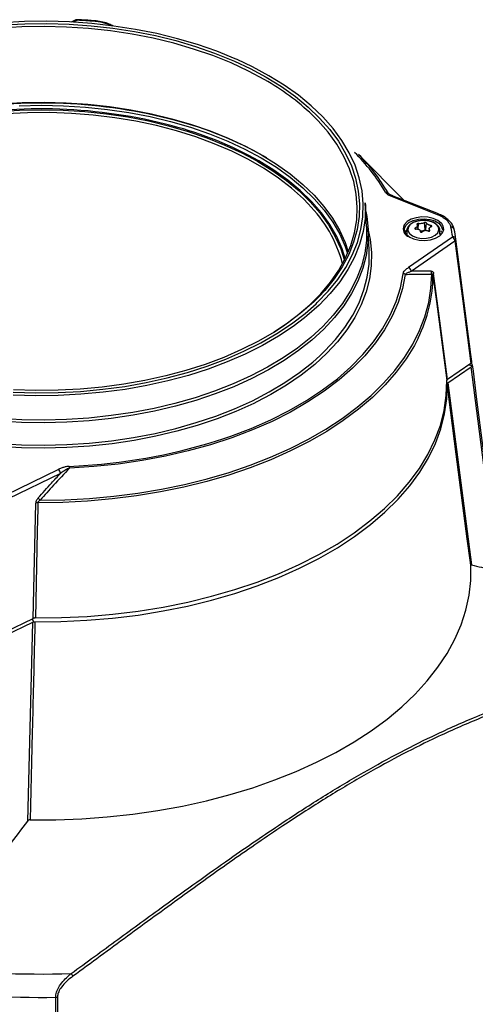
# Model space of a CAD drawing. Units: millimetres. Extents: x 10 to 584, y 10 to 410.
# Drawn here: x 520 to 540, y 263 to 307 of the extents above; entities that cross this region are included whole.
import ezdxf

# ---------------------------------------------------------------- set-up
doc = ezdxf.new("R2010")
doc.units = ezdxf.units.MM

msp = doc.modelspace()

# ---------------------------------------------------------------- linework, layer by layer
at = {"color": 7, "linetype": 'Continuous', "lineweight": 25}
for p, q in [((522.3838, 307.385), (522.2026, 307.2972)), ((523.2404, 307.3598), (523.2409, 307.3598)), ((537.2179, 299.2476), (535.1776, 301.3149)), ((538.7873, 298.626), (536.6735, 299.4633)), ((535.5408, 298.0607), (535.4839, 299.1247)), ((536.6283, 299.4423), (538.732, 298.6091)), ((538.7847, 298.6269), (538.7873, 298.626)), ((537.8633, 297.9447), (537.845, 298.1153)), ((538.1842, 297.9328), (538.157, 298.234)), ((538.2123, 297.9284), (538.2436, 298.2206)), ((535.6577, 296.9977), (535.6057, 297.97)), ((537.3567, 297.8675), (537.3567, 297.7006)), ((537.9708, 297.8251), (537.9692, 297.8407)), ((538.3686, 297.9747), (538.3555, 297.8524)), ((538.8567, 297.7006), (538.8567, 297.8675)), ((539.4174, 297.577), (537.4364, 296.2135)), ((537.5511, 296.0439), (539.532, 297.4073)), ((540.31, 291.8107), (540.2777, 291.997)), ((540.2452, 291.8751), (539.1933, 291.1511)), ((539.2137, 291.0034), (540.2641, 291.7263)), ((540.301, 291.7664), (540.1487, 291.8087)), ((541.0324, 285.7608), (540.2641, 291.7263)), ((539.2137, 291.0034), (540.2861, 282.7651)), ((539.1867, 290.9744), (539.1501, 290.9855)), ((519.2574, 285.9389), (521.6192, 287.0825)), ((521.7154, 286.9021), (519.3535, 285.7585)), ((519.2333, 279.7452), (520.4874, 280.3524)), ((520.5129, 280.1943), (520.4421, 280.3305)), ((519.2123, 279.5733), (520.4645, 280.1797)), ((520.2438, 271.1949), (520.4645, 280.1797))]:
    msp.add_line(p, q, dxfattribs=at)
at = {"color": 8, "linetype": 'Continuous', "lineweight": 25}
for p, q in [((522.4492, 307.3725), (522.279, 307.2901)), ((531.0337, 301.1568), (530.9037, 301.2328)), ((530.4151, 301.1215), (530.6362, 300.9968)), ((537.8698, 297.9429), (537.8826, 298.1915)), ((537.7482, 297.9465), (537.7457, 297.9965)), ((537.9704, 297.8249), (537.9698, 297.8306)), ((538.391, 297.8615), (538.3942, 297.8962)), ((538.4445, 298.0488), (538.4445, 298.1046)), ((522.1135, 287.2229), (522.7549, 287.2588))]:
    msp.add_line(p, q, dxfattribs=at)
at = {"color": 7, "linetype": 'Continuous', "lineweight": 25, "flags": 128}
for points in [[(529.6901, 305.6059), (529.6023, 305.6445), (528.7711, 305.9805), (527.9013, 306.2822), (526.9972, 306.5481), (526.0631, 306.777), (525.1037, 306.9677), (524.1236, 307.1193), (523.1275, 307.2311), (522.1203, 307.3025), (521.107, 307.3331), (520.0925, 307.3229), (519.0816, 307.2718), (518.0794, 307.1802), (517.0907, 307.0484), (516.1203, 306.8772), (515.173, 306.6672), (514.2533, 306.4197), (513.3659, 306.1357), (512.5148, 305.8166), (511.7045, 305.4641), (511.0163, 305.1213)], [(511.0398, 305.0005), (511.0542, 305.0083), (511.8111, 305.3881), (512.612, 305.7365), (513.4531, 306.0519), (514.3302, 306.3326), (515.2392, 306.5772), (516.1754, 306.7847), (517.1345, 306.954), (518.1117, 307.0842), (519.1022, 307.1748), (520.1013, 307.2252), (521.1041, 307.2354), (522.1056, 307.2051), (523.101, 307.1345), (524.0855, 307.024), (525.0542, 306.8742), (526.0024, 306.6857), (526.9256, 306.4595), (527.8192, 306.1966), (528.6788, 305.8984), (529.5003, 305.5664), (529.5783, 305.5322)], [(518.9981, 303.6051), (519.9855, 303.6606), (520.9773, 303.6758), (521.9685, 303.6505), (522.9541, 303.585), (523.9293, 303.4794), (524.8891, 303.3344), (525.8288, 303.1507), (526.7438, 302.9292), (527.6294, 302.671), (528.4812, 302.3774), (529.295, 302.0498), (530.0668, 301.6898), (530.7927, 301.2994)], [(519.8516, 303.5164), (520.8533, 303.5371), (521.855, 303.5164), (522.8517, 303.4545), (523.8381, 303.3518), (524.8093, 303.2087), (525.7604, 303.026), (526.6865, 302.8045), (527.5828, 302.5455), (528.4449, 302.2502), (529.2683, 301.9202), (530.0488, 301.5571), (530.7824, 301.1628)], [(512.3581, 301.6531), (512.5622, 301.743), (513.3735, 302.0682), (514.2228, 302.3591), (515.106, 302.6143), (516.0184, 302.8325), (516.9555, 303.0125), (517.9124, 303.1535), (518.8844, 303.2547), (519.8663, 303.3157), (520.8533, 303.336), (521.8403, 303.3157), (522.8222, 303.2547), (523.7942, 303.1535), (524.7511, 303.0125), (525.6882, 302.8325), (526.6006, 302.6143), (527.4837, 302.3591), (528.3331, 302.0682), (529.1444, 301.743), (529.9133, 301.3853), (530.4151, 301.1215)], [(531.3587, 293.2908), (531.7925, 293.5762), (532.4115, 294.0348), (532.9728, 294.5175), (533.4738, 295.0219), (533.9119, 295.5453), (534.285, 296.0854), (534.5911, 296.6393), (534.8288, 297.2042), (534.9969, 297.7775), (535.0945, 298.3561), (535.1211, 298.9373), (535.0767, 299.5181), (534.9614, 300.0957), (534.7759, 300.6671), (534.5209, 301.2296), (534.1979, 301.7803), (533.8084, 302.3164), (533.3544, 302.8354), (533.0799, 303.1106)], [(530.7927, 301.2994), (531.469, 300.8804), (532.0925, 300.4348), (532.66, 299.965), (533.1686, 299.4733), (533.6159, 298.962), (533.9996, 298.4338), (534.3179, 297.8913), (534.569, 297.3372), (534.7142, 296.9101)], [(530.7824, 301.1628), (531.4654, 300.7393), (532.0944, 300.2887), (532.6661, 299.8134), (533.1775, 299.3157), (533.6262, 298.7983), (534.0098, 298.2637), (534.3264, 297.7146), (534.5742, 297.154), (534.6824, 296.8365)], [(535.4839, 299.1247), (535.4886, 299.0114), (535.4708, 298.4217), (535.3817, 297.8341), (535.2219, 297.2515), (534.9921, 296.6769), (534.6934, 296.1128), (534.3272, 295.5622), (533.8954, 295.0276), (533.4001, 294.5118), (532.8437, 294.0171), (532.7428, 293.935)], [(535.5046, 298.7364), (535.5463, 298.5146), (535.6078, 297.9275), (535.599, 297.3394), (535.52, 296.753), (535.371, 296.1711), (535.1529, 295.5965), (534.8666, 295.0321), (534.5135, 294.4803), (534.0953, 293.9439), (533.6141, 293.4255), (533.072, 292.9275), (532.4717, 292.4522), (531.816, 292.002), (531.1081, 291.579), (530.3513, 291.1852), (529.5493, 290.8224), (528.7058, 290.4925), (527.8249, 290.1969), (526.9108, 289.9371), (525.9678, 289.7144), (525.0004, 289.5297), (524.0133, 289.3841), (523.0111, 289.278), (521.9986, 289.2122), (520.9807, 289.1868), (519.9621, 289.202), (518.9478, 289.2578)], [(538.9343, 298.1918), (538.9128, 298.216), (538.7561, 298.3368), (538.5469, 298.4273), (538.3019, 298.48), (538.0412, 298.4908), (537.7857, 298.4587), (537.5563, 298.3864), (537.3714, 298.2797), (537.2462, 298.1472), (537.2264, 298.1131)], [(537.4997, 297.5638), (537.3477, 297.6826), (537.2632, 297.8221), (537.2536, 297.9697), (537.3199, 298.1124), (537.456, 298.2375), (537.65, 298.3338), (537.8845, 298.3929), (538.1388, 298.4095), (538.3902, 298.382), (538.6165, 298.313), (538.7974, 298.2085), (538.917, 298.0779), (538.9646, 297.9328), (538.965, 297.905)], [(537.608, 297.6383), (537.797, 297.5604), (538.0195, 297.5221), (538.2514, 297.5277), (538.4677, 297.5764), (538.6449, 297.663), (538.7637, 297.7781), (538.8114, 297.9093), (538.7826, 298.0423), (538.6807, 298.1627), (538.5165, 298.2575), (538.3079, 298.3164), (538.0776, 298.3329), (537.8503, 298.3054), (537.6509, 298.2368), (537.5008, 298.1346), (537.4164, 298.0097), (537.4069, 297.8758), (537.4731, 297.7473), (537.608, 297.6383)], [(535.5408, 298.0607), (535.5429, 298.0185), (535.5341, 297.4329), (535.4554, 296.849), (535.3071, 296.2697), (535.0899, 295.6977), (534.8049, 295.1357), (534.4534, 294.5864), (534.0371, 294.0524), (533.5579, 293.5362), (533.0182, 293.0404), (532.4206, 292.5672), (531.7678, 292.119), (531.063, 291.6978), (530.3095, 291.3057), (529.511, 290.9446), (528.6712, 290.6161), (527.7942, 290.3219), (526.8841, 290.0632), (525.9453, 289.8415), (524.9821, 289.6576), (523.9994, 289.5126), (523.0016, 289.407), (521.9936, 289.3415), (520.9801, 289.3162), (519.9661, 289.3314), (518.9562, 289.3869)], [(537.3442, 297.9012), (537.3267, 297.8795), (537.2759, 297.7895)], [(538.2123, 297.9284), (538.2115, 297.9312), (538.2092, 297.9337), (538.2056, 297.9357), (538.2012, 297.9368), (538.1963, 297.9371), (538.1915, 297.9365), (538.1873, 297.935), (538.1842, 297.9328)], [(538.2237, 297.8861), (538.2165, 297.9022), (538.2123, 297.9284)], [(538.9375, 297.7895), (538.91, 297.8453), (538.897, 297.8653)], [(539.532, 297.4073), (539.8821, 294.6923), (540.2452, 291.8751)], [(540.2912, 291.9596), (540.2498, 292.2803), (540.0844, 293.5634), (539.5775, 297.4959)], [(533.4327, 292.2198), (533.6591, 292.4372), (534.142, 292.9575), (534.5617, 293.4958), (534.916, 294.0494), (535.2033, 294.6159), (535.4222, 295.1925), (535.5717, 295.7764), (535.651, 296.3649), (535.6598, 296.9551), (535.6577, 296.9977)], [(520.803, 285.6947), (521.914, 285.7131), (523.0208, 285.7719), (524.1189, 285.8708), (525.2041, 286.0095), (526.272, 286.1873), (527.3183, 286.4037), (528.3389, 286.6577), (529.3298, 286.9484), (530.287, 287.2745), (531.2066, 287.6347), (532.0852, 288.0278), (532.919, 288.452), (533.7049, 288.9057), (534.4397, 289.387), (535.1206, 289.8942), (535.7446, 290.4251), (536.3095, 290.9777), (536.813, 291.5497), (537.253, 292.1389), (537.6278, 292.7429), (537.936, 293.3594), (538.1762, 293.9859), (538.3475, 294.6198), (538.4494, 295.2587), (538.4812, 295.9001)], [(537.2872, 295.8967), (537.1643, 295.2588), (536.9673, 294.6271), (536.6969, 294.0045), (536.3544, 293.3938), (535.9414, 292.7979), (535.4597, 292.2194), (534.9116, 291.6609), (534.2995, 291.1251), (533.6262, 290.6143), (532.8948, 290.1308), (532.1086, 289.677), (531.2712, 289.2547), (530.3863, 288.8661), (529.4581, 288.5127), (528.4908, 288.1963), (527.4887, 287.9182), (526.4563, 287.6798), (525.3985, 287.4821), (524.3201, 287.326), (523.2258, 287.2122), (522.1207, 287.1413)], [(539.1933, 291.1511), (538.8783, 293.5721), (538.5699, 295.9404)], [(538.5354, 295.8797), (538.5667, 295.6393), (538.6919, 294.6777), (539.1583, 291.0943)], [(519.5863, 290.5815), (520.5996, 290.5509), (521.6141, 290.5611), (522.625, 290.6121), (523.6272, 290.7038), (524.6159, 290.8356), (525.5863, 291.0068), (526.5336, 291.2167), (527.4532, 291.4643), (528.3407, 291.7483), (529.1917, 292.0673), (530.0021, 292.4199), (530.7679, 292.8042), (531.4855, 293.2184), (532.1512, 293.6605), (532.7618, 294.1283), (533.2656, 294.573)], [(533.3788, 294.878), (533.1693, 294.6699), (532.6231, 294.1844), (532.0195, 293.722), (531.3616, 293.2851), (530.6524, 292.8757), (529.8955, 292.4959), (529.0946, 292.1474), (528.2535, 291.8321), (527.3764, 291.5514), (526.4674, 291.3067), (525.5311, 291.0993), (524.5721, 290.93), (523.5949, 290.7998), (522.6043, 290.7092), (521.6053, 290.6587), (520.6025, 290.6486), (519.601, 290.6789)], [(540.31, 291.8107), (540.3474, 291.5207), (540.5124, 290.2402), (541.0775, 285.8521)], [(520.5859, 280.3727), (521.7572, 280.3844), (522.9247, 280.4394), (524.0838, 280.5374), (525.2297, 280.678), (526.3576, 280.8605), (527.463, 281.0844), (528.5414, 281.3486), (529.5882, 281.6521), (530.5993, 281.9936), (531.5705, 282.3718), (532.4978, 282.785), (533.3774, 283.2317), (534.2058, 283.7099), (534.9794, 284.2177), (535.6953, 284.753), (536.3503, 285.3136), (536.9419, 285.8973), (537.4676, 286.5017), (537.9253, 287.1242), (538.3131, 287.7623), (538.6294, 288.4135), (538.8729, 289.0749), (539.0426, 289.7441), (539.1379, 290.4181), (539.1583, 291.0943)], [(530.59, 290.136), (530.4491, 290.0667), (529.6388, 289.7003), (528.7866, 289.3669), (527.8967, 289.0683), (526.9731, 288.8059), (526.0204, 288.5809), (525.0431, 288.3943), (524.0458, 288.2471), (523.0333, 288.14), (522.0104, 288.0735), (520.982, 288.0478), (519.953, 288.0632), (518.9282, 288.1195), (517.9127, 288.2166), (516.9111, 288.3538), (515.9284, 288.5306), (514.9691, 288.7461), (514.0378, 288.9993), (513.1391, 289.289), (512.2771, 289.6138), (511.4559, 289.9721), (510.6796, 290.3623), (510.1967, 290.6345)], [(520.5632, 280.1998), (521.7376, 280.2108), (522.9084, 280.2652), (524.0707, 280.3628), (525.2199, 280.5031), (526.351, 280.6857), (527.4597, 280.9097), (528.5411, 281.1743), (529.591, 281.4783), (530.6051, 281.8205), (531.579, 282.1995), (532.5089, 282.6137), (533.391, 283.0615), (534.2215, 283.5409), (534.9972, 284.0501), (535.7147, 284.5869), (536.3712, 285.1492), (536.964, 285.7346), (537.4906, 286.3407), (537.9489, 286.965), (538.3369, 287.605), (538.6532, 288.258), (538.8963, 288.9214), (539.0654, 289.5924), (539.1596, 290.2683), (539.1787, 290.9462)], [(540.2466, 282.7413), (540.2154, 282.9812), (540.0906, 283.9409), (539.5911, 287.7792), (539.1787, 290.9462)], [(520.4874, 280.3524), (520.5433, 282.9876), (520.5982, 285.5656)], [(520.6957, 285.581), (520.6902, 285.3194), (520.6681, 284.2728), (520.5859, 280.3727)], [(520.3449, 271.2523), (521.5111, 271.2549), (522.6748, 271.298), (523.832, 271.3813), (524.9784, 271.5046), (526.1099, 271.6674), (527.2224, 271.8692), (528.3119, 272.1093), (529.3744, 272.3866), (530.4062, 272.7004), (531.4034, 273.0493), (532.3625, 273.4322), (533.28, 273.8477), (534.1527, 274.2943), (534.9773, 274.7703), (535.7508, 275.2741), (536.4705, 275.8037), (537.1338, 276.3574), (537.7383, 276.9331), (538.2817, 277.5287), (538.7622, 278.1421), (539.178, 278.7711), (539.5276, 279.4133), (539.8097, 280.0665), (540.0233, 280.7283), (540.1676, 281.3963), (540.2421, 282.0681), (540.2466, 282.7413)]]:
    msp.add_lwpolyline(points, dxfattribs=at)
at = {"color": 8, "linetype": 'Continuous', "lineweight": 25, "flags": 128}
for points in [[(530.9426, 304.689), (530.2058, 305.0854), (529.4223, 305.4507), (528.5962, 305.7833), (527.7316, 306.0813), (526.8326, 306.3434), (525.9039, 306.5683), (524.95, 306.7548), (523.9757, 306.9019), (522.9858, 307.0091), (521.9853, 307.0756), (520.9792, 307.1013), (519.9725, 307.0859), (518.9701, 307.0295)], [(529.5783, 305.5322), (530.2797, 305.202), (531.0132, 304.8072)], [(531.133, 304.8763), (530.3908, 305.2758), (529.6901, 305.6059)], [(531.0132, 304.8072), (531.6972, 304.3838), (532.3283, 303.9338), (532.9035, 303.4596), (533.4201, 302.9633), (533.8754, 302.4475), (534.2672, 301.9145), (534.5937, 301.3671), (534.8533, 300.8079), (535.0447, 300.2396), (535.1669, 299.6649), (535.2194, 299.0868), (535.2019, 298.5079), (535.1145, 297.9311), (534.9576, 297.3593), (534.732, 296.7952), (534.4388, 296.2415), (534.0794, 295.701), (533.6555, 295.1763), (533.3788, 294.878)], [(533.2656, 294.573), (533.3145, 294.6196), (533.8064, 295.1319), (534.2353, 295.6628), (534.5989, 296.2097), (534.8956, 296.7699), (535.1238, 297.3406), (535.2826, 297.9192), (535.371, 298.5028), (535.3887, 299.0885), (535.3356, 299.6734), (535.212, 300.2549), (535.0183, 300.8299), (534.7557, 301.3957), (534.4254, 301.9496), (534.0289, 302.4888), (533.5682, 303.0107), (533.0456, 303.5128), (532.4636, 303.9927), (531.825, 304.4479), (531.133, 304.8763)], [(532.9086, 299.0798), (532.6866, 299.3056), (532.1524, 299.788), (531.5594, 300.2469), (530.9105, 300.68), (530.2092, 301.0848), (529.4591, 301.4594), (528.6641, 301.8018), (527.8284, 302.1101), (526.9564, 302.3829), (526.0525, 302.6186), (525.1216, 302.816), (524.1683, 302.9742), (523.1978, 303.0922), (522.2151, 303.1695), (521.2253, 303.2057), (520.2335, 303.2005), (519.245, 303.154)], [(530.6362, 300.9968), (531.3092, 300.5795), (531.9289, 300.1355), (532.4921, 299.6672), (532.9961, 299.1769), (533.4381, 298.6671), (533.8161, 298.1403), (534.128, 297.5994), (534.3722, 297.0469), (534.5364, 296.5297)], [(534.5795, 296.6156), (534.4361, 297.055), (534.1907, 297.61), (533.8773, 298.1535), (533.4976, 298.6827), (533.0534, 299.195), (532.5471, 299.6876), (531.9812, 300.1581), (531.3585, 300.6042), (530.6824, 301.0234)], [(536.5341, 299.5555), (536.5128, 299.5793), (536.5128, 299.5793), (536.5128, 299.5793)], [(537.4573, 297.587), (537.6665, 297.4966), (537.9115, 297.4438), (538.1722, 297.4331), (538.4277, 297.4652), (538.6571, 297.5375), (538.842, 297.6442), (538.9672, 297.7766), (539.0228, 297.9241), (539.0042, 298.0746), (538.9343, 298.1918)], [(535.6098, 297.8931), (535.6976, 297.4717), (535.7597, 296.8785), (535.7508, 296.2843), (535.6709, 295.6919), (535.5205, 295.104), (535.3001, 294.5235), (535.0108, 293.9532), (534.6541, 293.3958), (534.2317, 292.8539), (533.7454, 292.3302), (533.1978, 291.827), (532.5913, 291.3469), (531.9289, 290.892), (531.2137, 290.4646), (530.59, 290.136)], [(537.3258, 297.7083), (537.3426, 297.7535), (537.3567, 297.7806)], [(538.8567, 297.7806), (538.884, 297.7202), (538.8876, 297.7083)], [(529.1002, 288.4801), (529.4088, 288.5865), (530.3317, 288.9378), (531.2115, 289.3243), (532.0441, 289.7441), (532.8258, 290.1954), (533.553, 290.676), (534.2225, 291.1839), (534.8311, 291.7167), (535.3761, 292.2719), (535.855, 292.8471), (536.2656, 293.4396), (536.6061, 294.0468), (536.875, 294.6658), (537.0709, 295.2939), (537.193, 295.9282)], [(532.7428, 293.935), (532.2288, 293.5461), (531.5585, 293.101), (530.8361, 292.6839), (530.065, 292.297), (529.249, 291.942), (528.3922, 291.6208), (527.4986, 291.3348), (526.5726, 291.0856), (525.6188, 290.8742), (524.6418, 290.7018), (523.6463, 290.5691), (522.6372, 290.4768), (521.6194, 290.4254), (520.5978, 290.4151), (519.5775, 290.446)], [(537.8726, 293.0187), (537.6996, 292.6862), (537.3243, 292.0749), (536.8826, 291.4786), (536.3761, 290.8996), (535.807, 290.3405), (535.1775, 289.8033), (534.4902, 289.2902), (533.7478, 288.8034), (532.9534, 288.3448), (532.1101, 287.9163), (531.2215, 287.5195), (530.2909, 287.1561), (529.3223, 286.8276), (528.3195, 286.5352), (527.2865, 286.2802), (526.2276, 286.0635), (525.1469, 285.8861), (524.049, 285.7487), (522.9381, 285.6518), (521.8189, 285.5959), (520.6957, 285.581)], [(518.9411, 288.2548), (519.959, 288.1989), (520.9811, 288.1836), (522.0026, 288.2091), (523.0187, 288.2751), (524.0244, 288.3815), (525.015, 288.5277), (525.9858, 288.713), (526.9321, 288.9366), (527.8495, 289.1973), (528.7335, 289.4939), (529.5799, 289.825), (530.3848, 290.189), (531.1443, 290.5842), (531.8547, 291.0087), (532.5127, 291.4605), (533.1151, 291.9374), (533.4327, 292.2198)]]:
    msp.add_lwpolyline(points, dxfattribs=at)
at = {"color": 7, "linetype": 'Continuous', "lineweight": 25}
for centre, radius, start, end in [((522.4057, 307.3223), 0.0664, 49.08464, 109.25967), ((520.8686, 275.494), 31.9262, 85.75872, 87.09679), ((520.8393, 279.8217), 23.8187, 75.21264, 99.92677), ((520.8399, 280.0815), 23.2964, 75.25932, 100.60553), ((529.2164, 295.3475), 8.4348, 30.11322, 45.02968), ((528.6046, 294.819), 6.0563, 14.92657, 44.71107), ((537.9936, 298.1641), 0.2998, 264.11188, 309.48588), ((539.3701, 297.8998), 0.1296, 12.95492, 99.63186), ((533.0697, 296.6291), 6.4326, 8.66322, 12.55679), ((533.1674, 296.5192), 6.484, 8.66322, 12.55679), ((539.3161, 297.385), 0.2171, 5.91717, 62.19122), ((539.4474, 297.4658), 0.1335, 13.02797, 97.96901), ((537.1861, 295.7509), 0.1774, 55.26418, 87.74213), ((537.3351, 296.0215), 0.2171, 5.91717, 62.19122), ((538.6316, 295.9941), 0.1773, 164.14923, 212.03488), ((538.6147, 295.8748), 0.0795, 124.31689, 176.46349), ((532.2129, 295.837), 6.3226, 333.52784, 0.38623), ((521.1973, 312.4467), 25.2359, 273.53872, 288.25), ((521.464, 286.8839), 0.2521, 4.15912, 51.98681), ((520.8722, 287.0714), 1.2505, 3.20386, 6.95947), ((521.1688, 286.1491), 0.5834, 217.6006, 231.17344), ((520.6867, 285.3227), 0.2585, 88.01139, 110.03009), ((520.8495, 306.1059), 41.8252, 262.69881, 271.84554), ((521.175, 263.5228), 1.285, 30.81524, 37.34991), ((520.8414, 305.7023), 42.4768, 262.32434, 270.88931), ((521.4982, 263.6089), 0.3782, 270.37658, 282.8811)]:
    msp.add_arc(centre, radius, start, end, dxfattribs=at)
at = {"color": 8, "linetype": 'Continuous', "lineweight": 25}
for centre, radius, start, end in [((522.5284, 307.382), 0.0428, 145.11084, 183.80076), ((523.268, 307.3333), 0.0382, 136.13774, 180.92809), ((525.5461, 295.1454), 10.9638, 46.5946, 60.51379), ((522.5343, 286.5536), 16.6063, 60.61588, 75.23119), ((522.5813, 286.4583), 16.9573, 60.6078, 75.18046), ((528.9875, 295.2835), 8.5791, 30.28065, 45.57853), ((538.7747, 298.5697), 0.0581, 80.11953, 137.36572), ((537.5932, 297.9604), 0.3974, 157.40599, 249.98896)]:
    msp.add_arc(centre, radius, start, end, dxfattribs=at)
at = {"color": 7, "linetype": 'Continuous', "lineweight": 25}
for points, knots in [([(522.4929, 307.405), (522.4698, 307.4054), (522.4316, 307.4061), (522.3981, 307.3897), (522.3849, 307.3832)], [0, 0, 0, 0, 0.6059465, 1, 1, 1, 1]), ([(522.4857, 307.3791), (522.4847, 307.3792), (522.4783, 307.3794), (522.4649, 307.3785), (522.4547, 307.3746), (522.4492, 307.3725)], [0, 0, 0, 0, 0.07043252, 0.50125826, 1, 1, 1, 1]), ([(523.2409, 307.3598), (523.051, 307.373), (522.8021, 307.3904), (522.5525, 307.4034), (522.4933, 307.4065)], [0, 0, 0, 0, 0.7628157, 1, 1, 1, 1]), ([(524.1029, 307.1194), (524.0429, 307.1511), (523.9022, 307.2256), (523.6388, 307.3026), (523.4064, 307.349), (523.2706, 307.3553), (523.2402, 307.3567)], [0, 0, 0, 0, 0.2457673, 0.5763367, 0.9050977, 1, 1, 1, 1]), ([(536.3961, 299.6094), (536.4243, 299.5754), (536.4638, 299.5279), (536.5517, 299.4756), (536.6003, 299.4544), (536.6283, 299.4423)], [0, 0, 0, 0, 0.5152214, 0.7208091, 1, 1, 1, 1]), ([(536.7216, 299.4442), (536.6783, 299.4623), (536.6047, 299.493), (536.5428, 299.5358), (536.528, 299.5627), (536.5219, 299.574)], [0, 0, 0, 0, 0.4555786, 0.7721523, 1, 1, 1, 1]), ([(538.732, 298.6091), (538.7648, 298.5954), (538.8305, 298.568), (538.9505, 298.5059), (539.085, 298.4176), (539.2115, 298.2979), (539.3053, 298.1667), (539.3339, 298.0744), (539.3484, 298.0276)], [0, 0, 0, 0, 0.0996723, 0.2000477, 0.397185, 0.6000095, 0.7971452, 1, 1, 1, 1]), ([(539.4935, 297.9374), (539.4748, 297.9987), (539.4363, 298.1249), (539.3071, 298.2981), (539.125, 298.4535), (538.9461, 298.564), (538.8189, 298.6094), (538.7831, 298.6221)], [0, 0, 0, 0, 0.2101998, 0.4334894, 0.6655892, 0.9058698, 1, 1, 1, 1]), ([(538.6761, 298.1717), (538.6719, 298.1756), (538.6274, 298.2175), (538.4991, 298.2718), (538.3009, 298.3261), (538.0806, 298.3403), (537.8633, 298.3166), (537.6656, 298.2554), (537.5018, 298.1596), (537.3984, 298.0388), (537.3514, 297.9308), (537.3612, 297.8731), (537.3636, 297.8594)], [0, 0, 0, 0, 0.0123263, 0.1309641, 0.2517066, 0.3722176, 0.4927861, 0.6139649, 0.7364555, 0.8604998, 0.9667232, 1, 1, 1, 1]), ([(537.8192, 298.1549), (537.8282, 298.1468), (537.8462, 298.1303), (537.8466, 298.0951), (537.826, 298.0573), (537.79, 298.023), (537.759, 298.0045), (537.7457, 297.9965)], [0, 0, 0, 0, 0.2117988, 0.4270631, 0.6364993, 0.8436618, 1, 1, 1, 1]), ([(537.8826, 298.1915), (537.8803, 298.1917), (537.8731, 298.1924), (537.8597, 298.1916), (537.8438, 298.1883), (537.8299, 298.183), (537.8196, 298.1763), (537.8136, 298.1691), (537.8127, 298.1621), (537.8157, 298.1574), (537.8187, 298.1553), (537.8192, 298.1549)], [0, 0, 0, 0, 0.0662561, 0.20047, 0.3326186, 0.4615428, 0.5879749, 0.7137123, 0.840765, 0.9705623, 1, 1, 1, 1]), ([(538.157, 298.234), (538.1457, 298.2279), (538.1212, 298.2149), (538.0652, 298.1993), (537.9997, 298.1895), (537.9358, 298.1868), (537.8994, 298.19), (537.8826, 298.1915)], [0, 0, 0, 0, 0.1882956, 0.4045377, 0.6145499, 0.8216518, 1, 1, 1, 1]), ([(538.2436, 298.2206), (538.2432, 298.2222), (538.2424, 298.226), (538.2358, 298.2317), (538.2244, 298.2368), (538.2101, 298.2402), (538.1945, 298.2416), (538.1794, 298.241), (538.166, 298.2384), (538.16, 298.2354), (538.157, 298.234)], [0, 0, 0, 0, 0.1012729, 0.2349349, 0.3662746, 0.4944425, 0.6205127, 0.7464228, 0.8741005, 1, 1, 1, 1]), ([(538.4445, 298.1046), (538.4393, 298.1056), (538.4236, 298.1086), (538.4027, 298.1138), (538.382, 298.1199), (538.3665, 298.125), (538.3512, 298.1306), (538.3364, 298.1367), (538.3226, 298.1431), (538.3097, 298.1497), (538.298, 298.1564), (538.2871, 298.1635), (538.2773, 298.1706), (538.266, 298.1801), (538.257, 298.1897), (538.2508, 298.1986), (538.2466, 298.2065), (538.2441, 298.2137), (538.2437, 298.2188), (538.2436, 298.2206)], [0, 0, 0, 0, 0.0500733, 0.1516948, 0.2033595, 0.2562992, 0.3096218, 0.3641699, 0.4191486, 0.4706401, 0.5224978, 0.5755122, 0.6289259, 0.6798375, 0.7833488, 0.8360575, 0.8766375, 0.9585868, 1, 1, 1, 1]), ([(538.8486, 297.8647), (538.8496, 297.8935), (538.852, 297.9684), (538.7906, 298.0779), (538.7131, 298.1414), (538.6761, 298.1717)], [0, 0, 0, 0, 0.24673035, 0.64090766, 1, 1, 1, 1]), ([(537.7457, 297.9965), (537.7417, 297.994), (537.7334, 297.9887), (537.7253, 297.9787), (537.7221, 297.9683), (537.7242, 297.9589), (537.7313, 297.9514), (537.7425, 297.9466), (537.7556, 297.9449), (537.7648, 297.946), (537.7689, 297.9465)], [0, 0, 0, 0, 0.124405, 0.2576269, 0.388401, 0.5160952, 0.6419877, 0.7680757, 0.8962043, 1, 1, 1, 1]), ([(537.7689, 297.9465), (537.7741, 297.9473), (537.7898, 297.9497), (537.8107, 297.9506), (537.8314, 297.9498), (537.8469, 297.948), (537.8622, 297.9452), (537.877, 297.9413), (537.8908, 297.9363), (537.9037, 297.9304), (537.9154, 297.9237), (537.9263, 297.9161), (537.9361, 297.9076), (537.9474, 297.8955), (537.9564, 297.8821), (537.9626, 297.8684), (537.9668, 297.8557), (537.9693, 297.8433), (537.9697, 297.8338), (537.9698, 297.8306)], [0, 0, 0, 0, 0.0500733, 0.1516948, 0.2033595, 0.2562992, 0.3096218, 0.3641699, 0.4191486, 0.4706401, 0.5224978, 0.5755122, 0.6289259, 0.6798375, 0.7833488, 0.8360575, 0.8766375, 0.9585868, 1, 1, 1, 1]), ([(537.9698, 297.8306), (537.9702, 297.8276), (537.971, 297.8206), (537.9776, 297.8107), (537.989, 297.8027), (538.0033, 297.7982), (538.0189, 297.7976), (538.034, 297.8009), (538.0474, 297.8075), (538.0534, 297.814), (538.0564, 297.8172)], [0, 0, 0, 0, 0.1012729, 0.2349349, 0.3662746, 0.4944425, 0.6205127, 0.7464228, 0.8741005, 1, 1, 1, 1]), ([(538.0564, 297.8172), (538.0677, 297.8295), (538.0922, 297.856), (538.1482, 297.8815), (538.2137, 297.8907), (538.2776, 297.8832), (538.314, 297.8671), (538.3308, 297.8596)], [0, 0, 0, 0, 0.1882956, 0.4045377, 0.6145499, 0.8216518, 1, 1, 1, 1]), ([(538.3308, 297.8596), (538.3331, 297.8585), (538.3403, 297.8551), (538.3537, 297.8518), (538.3696, 297.8517), (538.3835, 297.8555), (538.3938, 297.8625), (538.3998, 297.8719), (538.4007, 297.8828), (538.3977, 297.8911), (538.3947, 297.8954), (538.3942, 297.8962)], [0, 0, 0, 0, 0.0662561, 0.20047, 0.3326186, 0.4615428, 0.5879749, 0.7137123, 0.840765, 0.9705623, 1, 1, 1, 1]), ([(538.3942, 297.8962), (538.3852, 297.9113), (538.3672, 297.9419), (538.3668, 297.9861), (538.3874, 298.0223), (538.4234, 298.0457), (538.4544, 298.0519), (538.4677, 298.0546)], [0, 0, 0, 0, 0.2117988, 0.4270631, 0.6364993, 0.8436618, 1, 1, 1, 1]), ([(538.4677, 298.0546), (538.4717, 298.0555), (538.48, 298.0572), (538.4881, 298.0631), (538.4913, 298.0708), (538.4892, 298.0795), (538.4821, 298.0882), (538.4709, 298.0959), (538.4578, 298.1016), (538.4486, 298.1037), (538.4445, 298.1046)], [0, 0, 0, 0, 0.124405, 0.2576269, 0.388401, 0.5160952, 0.6419877, 0.7680757, 0.8962043, 1, 1, 1, 1]), ([(539.4289, 297.598), (539.4289, 297.5975), (539.4294, 297.5937), (539.4278, 297.586), (539.421, 297.5801), (539.4174, 297.577)], [0, 0, 0, 0, 0.07043252, 0.50125826, 1, 1, 1, 1]), ([(539.532, 297.4073), (539.5396, 297.4139), (539.5552, 297.4272), (539.5738, 297.4548), (539.5796, 297.4786), (539.5777, 297.4938), (539.5775, 297.4959)], [0, 0, 0, 0, 0.2449731, 0.4995406, 0.9296553, 1, 1, 1, 1]), ([(537.193, 295.9282), (537.1992, 295.95), (537.2137, 296.0017), (537.2742, 296.0782), (537.3506, 296.1514), (537.4102, 296.1946), (537.4364, 296.2135)], [0, 0, 0, 0, 0.20492905, 0.4861602, 0.77489588, 1, 1, 1, 1]), ([(537.2872, 295.8967), (537.2927, 295.9025), (537.3038, 295.9141), (537.3322, 295.936), (537.373, 295.9618), (537.4281, 295.9909), (537.4874, 296.0184), (537.5298, 296.0354), (537.5511, 296.0439)], [0, 0, 0, 0, 0.0959494, 0.1924859, 0.3924609, 0.5934804, 0.7965355, 1, 1, 1, 1]), ([(537.2872, 295.8967), (537.3952, 295.9), (537.6113, 295.9067), (537.9179, 295.9088), (538.2079, 295.9068), (538.3901, 295.9023), (538.4812, 295.9001)], [0, 0, 0, 0, 0.26941274, 0.53886301, 0.76942261, 1, 1, 1, 1]), ([(538.461, 296.0426), (538.3699, 296.0445), (538.1876, 296.0483), (537.8846, 296.0497), (537.6718, 296.046), (537.5511, 296.0439)], [0, 0, 0, 0, 0.3019524, 0.6039274, 1, 1, 1, 1]), ([(538.461, 296.0426), (538.4715, 296.0417), (538.4929, 296.0399), (538.5186, 296.0288), (538.5387, 296.0129), (538.5531, 295.9942), (538.5644, 295.9704), (538.568, 295.9505), (538.5699, 295.9404)], [0, 0, 0, 0, 0.2068342, 0.4183233, 0.5615858, 0.7080026, 0.8514286, 1, 1, 1, 1]), ([(538.5354, 295.8797), (538.5343, 295.8851), (538.5323, 295.8949), (538.5243, 295.907), (538.5076, 295.9135), (538.4914, 295.9052), (538.4812, 295.9001)], [0, 0, 0, 0, 0.1367635, 0.2445216, 0.5264594, 1, 1, 1, 1]), ([(540.2452, 291.8751), (540.2529, 291.881), (540.2686, 291.8932), (540.2875, 291.9192), (540.2933, 291.9423), (540.2914, 291.9574), (540.2912, 291.9596)], [0, 0, 0, 0, 0.2451231, 0.4999343, 0.9281131, 1, 1, 1, 1]), ([(540.301, 291.7664), (540.2976, 291.7606), (540.2888, 291.7458), (540.2735, 291.7337), (540.2641, 291.7263)], [0, 0, 0, 0, 0.3876248, 1, 1, 1, 1]), ([(540.31, 291.8107), (540.3102, 291.7981), (540.3103, 291.7826), (540.3024, 291.7688), (540.301, 291.7664)], [0, 0, 0, 0, 0.8200949, 1, 1, 1, 1]), ([(539.1583, 291.0943), (539.1595, 291.1041), (539.1621, 291.1248), (539.1826, 291.142), (539.1933, 291.1511)], [0, 0, 0, 0, 0.4730909, 1, 1, 1, 1]), ([(539.1867, 290.9744), (539.1895, 290.979), (539.1961, 290.9896), (539.2073, 290.9984), (539.2137, 291.0034)], [0, 0, 0, 0, 0.4265434, 1, 1, 1, 1]), ([(539.1787, 290.9462), (539.1798, 290.9557), (539.181, 290.9655), (539.1865, 290.9742), (539.1867, 290.9744)], [0, 0, 0, 0, 0.9726751, 1, 1, 1, 1]), ([(522.1207, 287.1413), (521.882, 286.8845), (521.4388, 286.408), (521.0037, 285.9198), (520.803, 285.6947)], [0, 0, 0, 0, 0.5388611, 1, 1, 1, 1]), ([(522.1135, 287.2229), (522.0757, 287.2194), (521.9862, 287.211), (521.8537, 287.1761), (521.7268, 287.132), (521.652, 287.0976), (521.6192, 287.0825)], [0, 0, 0, 0, 0.20492905, 0.4861602, 0.77489588, 1, 1, 1, 1]), ([(522.1207, 287.1413), (522.0919, 287.129), (522.0029, 287.0912), (521.8672, 287.0098), (521.7662, 286.9382), (521.7154, 286.9021)], [0, 0, 0, 0, 0.1924469, 0.5933956, 1, 1, 1, 1]), ([(520.7066, 285.7932), (520.9084, 286.0183), (521.2425, 286.3911), (521.5812, 286.7572), (521.7154, 286.9021)], [0, 0, 0, 0, 0.6039252, 1, 1, 1, 1]), ([(520.7066, 285.7932), (520.695, 285.7795), (520.6715, 285.7518), (520.6443, 285.7102), (520.624, 285.671), (520.6103, 285.636), (520.6007, 285.6001), (520.599, 285.5772), (520.5982, 285.5656)], [0, 0, 0, 0, 0.20683425, 0.41832328, 0.56158576, 0.70800259, 0.85142863, 1, 1, 1, 1]), ([(520.6957, 285.581), (520.6968, 285.5877), (520.6986, 285.5997), (520.7125, 285.6244), (520.7454, 285.6595), (520.7808, 285.6811), (520.803, 285.6947)], [0, 0, 0, 0, 0.1367635, 0.2445216, 0.5264594, 1, 1, 1, 1]), ([(540.2861, 282.7651), (540.2772, 282.7662), (540.2615, 282.7681), (540.2482, 282.7588), (540.2471, 282.7467), (540.2466, 282.7413)], [0, 0, 0, 0, 0.4235781, 0.7414824, 1, 1, 1, 1]), ([(540.2861, 282.7651), (540.5815, 282.6971), (541.177, 282.5601), (542.058, 282.3136), (542.9351, 282.0427), (543.8045, 281.7505), (544.3783, 281.5414), (544.6652, 281.4368)], [0, 0, 0, 0, 0.1974465, 0.3979639, 0.5985424, 0.7992563, 1, 1, 1, 1]), ([(520.5859, 280.3727), (520.5689, 280.3719), (520.5329, 280.3704), (520.5031, 280.3586), (520.4874, 280.3524)], [0, 0, 0, 0, 0.4730909, 1, 1, 1, 1]), ([(520.5632, 280.1998), (520.5613, 280.1235), (520.5509, 279.6984), (520.5063, 277.878), (520.4353, 274.9717), (520.3732, 272.4145), (520.3449, 271.2523)], [0, 0, 0, 0, 0.02558002, 0.14253056, 0.6103327, 1, 1, 1, 1]), ([(520.4645, 280.1797), (520.479, 280.1853), (520.4944, 280.1913), (520.5119, 280.1941), (520.5129, 280.1943)], [0, 0, 0, 0, 0.9446185, 1, 1, 1, 1]), ([(520.5129, 280.1943), (520.5192, 280.1956), (520.5356, 280.199), (520.5527, 280.1995), (520.5632, 280.1998)], [0, 0, 0, 0, 0.3883345, 1, 1, 1, 1]), ([(522.1965, 264.3024), (522.8991, 264.8156), (524.3065, 265.8438), (526.1974, 267.2268), (527.8819, 268.4437), (529.2663, 269.4264), (530.5442, 270.3122), (531.9224, 271.2416), (533.4853, 272.2506), (535.2123, 273.2922), (536.8944, 274.2252), (538.3042, 274.9351), (539.4601, 275.4709), (540.4634, 275.9066), (541.5007, 276.3249), (542.6286, 276.745), (543.9004, 277.1828), (544.7357, 277.442), (545.2151, 277.5907)], [0, 0, 0, 0, 0.0772298, 0.154718, 0.2106433, 0.2667173, 0.3120147, 0.3574204, 0.4268555, 0.496789, 0.5675316, 0.6393624, 0.6836136, 0.7279712, 0.7840474, 0.8402856, 0.908339, 1, 1, 1, 1]), ([(545.2516, 277.4431), (544.7862, 277.3003), (543.8535, 277.0142), (542.5228, 276.5575), (541.3807, 276.1276), (540.4736, 275.763), (539.5252, 275.3548), (538.3685, 274.8217), (536.9732, 274.1225), (535.3173, 273.2072), (533.5764, 272.1604), (532.0074, 271.1461), (530.6388, 270.2209), (529.1096, 269.1587), (527.1491, 267.7531), (524.7436, 265.9894), (523.1017, 264.7849), (522.2786, 264.1811)], [0, 0, 0, 0, 0.0888943, 0.1781919, 0.2236483, 0.2691027, 0.3149423, 0.3607795, 0.4298854, 0.5002893, 0.5706932, 0.6424585, 0.6863585, 0.7302604, 0.8187853, 0.90916, 1, 1, 1, 1]), ([(515.5342, 264.6198), (515.77, 264.964), (516.2417, 265.6525), (517.2503, 267.1028), (518.5691, 268.9649), (519.6854, 270.4514), (520.2438, 271.1949)], [0, 0, 0, 0, 0.15445374, 0.30891842, 0.65431119, 1, 1, 1, 1]), ([(520.3449, 271.2523), (520.3323, 271.251), (520.307, 271.2483), (520.2717, 271.2269), (520.2537, 271.2062), (520.2438, 271.1949)], [0, 0, 0, 0, 0.3137599, 0.6253362, 1, 1, 1, 1]), ([(521.5007, 263.2307), (521.5014, 263.2509), (521.5043, 263.3413), (521.5506, 263.5203), (521.6801, 263.7632), (521.8713, 264.0035), (522.0538, 264.1814), (522.1656, 264.2762), (522.1965, 264.3024)], [0, 0, 0, 0, 0.051467, 0.2291891, 0.4332152, 0.6706177, 0.9089548, 1, 1, 1, 1]), ([(522.2786, 264.1811), (522.1842, 264.1086), (521.9961, 263.9642), (521.7747, 263.7264), (521.6335, 263.4965), (521.5862, 263.3375), (521.5832, 263.2579), (521.5825, 263.2402)], [0, 0, 0, 0, 0.2904374, 0.5790671, 0.7799091, 0.9508528, 1, 1, 1, 1]), ([(521.8838, 247.3083), (521.8181, 248.6118), (521.6869, 251.2193), (521.5689, 255.1839), (521.5004, 259.1833), (521.5006, 261.8814), (521.5007, 263.2307)], [0, 0, 0, 0, 0.2497513, 0.4996062, 0.7497569, 1, 1, 1, 1]), ([(521.5825, 263.2402), (521.5821, 261.89), (521.5812, 259.1893), (521.6488, 255.1825), (521.7662, 251.2054), (521.8975, 248.5876), (521.9632, 247.2784)], [0, 0, 0, 0, 0.2497626, 0.4996161, 0.7497567, 1, 1, 1, 1])]:
    msp.add_open_spline(points, degree=3, knots=knots, dxfattribs=at)
at = {"color": 8, "linetype": 'Continuous', "lineweight": 25}
for points, knots in [([(523.9965, 307.1293), (523.966, 307.1455), (523.8749, 307.1939), (523.6972, 307.2531), (523.471, 307.3079), (523.3109, 307.3243), (523.2298, 307.3327)], [0, 0, 0, 0, 0.1449203, 0.4326224, 0.712255, 1, 1, 1, 1]), ([(536.6283, 299.4423), (536.639, 299.4498), (536.6593, 299.4642), (536.6756, 299.4603), (536.6833, 299.4584)], [0, 0, 0, 0, 0.526122, 1, 1, 1, 1])]:
    msp.add_open_spline(points, degree=3, knots=knots, dxfattribs=at)
at = {"color": 7, "linetype": 'Continuous', "lineweight": 25}
msp.add_open_spline([(536.3961, 299.6094), (536.4075, 299.6109), (536.4303, 299.6138), (536.4625, 299.609), (536.4913, 299.5981), (536.5056, 299.5856), (536.5128, 299.5793)], degree=3, dxfattribs=at)

doc.saveas('drawing.dxf')
